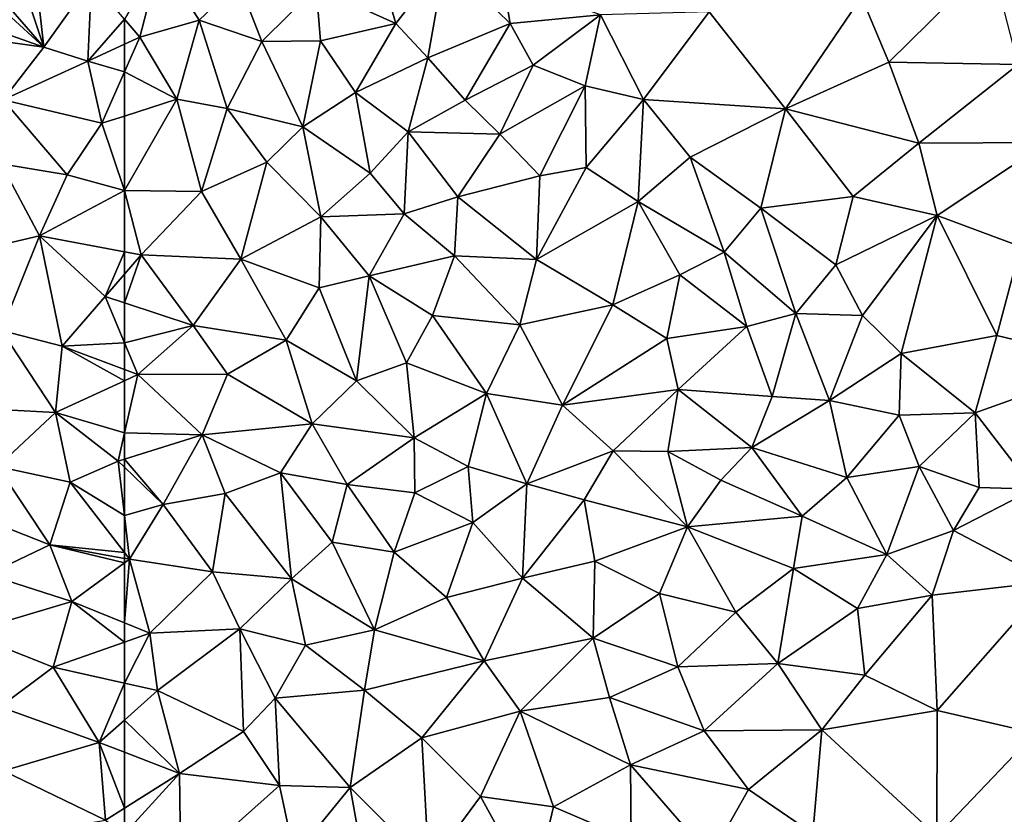
# Model space of a CAD drawing. Extents: x 571996 to 573059, y 6223000 to 6224080.
# Drawn here: x 572618 to 572680, y 6223025 to 6223075 of the extents above; entities that cross this region are included whole.
import ezdxf

# ---------------------------------------------------------------- set-up
doc = ezdxf.new("R2010")
doc.units = 0
doc.header["$MEASUREMENT"] = 0
doc.layers.add('Terraen_sportsanlæg', color=33, linetype='Continuous')

# ---------------------------------------------------------------- blocks, each defined once
blk = doc.blocks.new('1km_6223_572_UTM32_ACAD_1_FMEBLOCK80')
at = {"layer": 'Terraen_sportsanlæg', "color": 92, "true_color": 0x00cc00}
for points in [[(11.37, 29.411, 8.6), (10.92, 33.501, 8.86), (10.183, 32.987, 8.856)], [(14.35, 33.591, 8.68), (10.92, 33.501, 8.86), (11.37, 29.411, 8.6)], [(14.35, 33.591, 8.68), (11.37, 29.411, 8.6), (14.12, 28.541, 8.62)], [(16.41, 31.161, 8.653), (14.35, 33.591, 8.68), (14.12, 28.541, 8.62)], [(9.316, 31.79, 8.816), (11.37, 29.411, 8.6), (10.183, 32.987, 8.856)], [(8.366, 30.478, 8.766), (11.37, 29.411, 8.6), (9.105, 31.499, 8.805)], [(9.316, 31.79, 8.816), (9.105, 31.499, 8.805), (11.37, 29.411, 8.6)], [(16.41, 31.161, 8.653), (14.12, 28.541, 8.62), (16.41, 29.601, 8.634)], [(7.935, 29.884, 8.754), (11.37, 29.411, 8.6), (8.366, 30.478, 8.766)], [(7.935, 29.884, 8.754), (8.83, 26.131, 8.54), (11.37, 29.411, 8.6)], [(16.41, 27.875, 8.648), (16.41, 29.601, 8.634), (14.12, 28.541, 8.62)], [(14.12, 28.541, 8.62), (11.37, 29.411, 8.6), (8.83, 26.131, 8.54)], [(14.12, 28.541, 8.62), (8.83, 26.131, 8.54), (15, 24.661, 8.66)], [(16.41, 27.875, 8.648), (14.12, 28.541, 8.62), (15, 24.661, 8.66)], [(16.41, 25.114, 8.654), (16.41, 27.875, 8.648), (15, 24.661, 8.66)], [(8.72, 22.141, 8.61), (12.83, 21.441, 8.67), (8.83, 26.131, 8.54)], [(15, 24.661, 8.66), (8.83, 26.131, 8.54), (12.83, 21.441, 8.67)], [(15, 24.661, 8.66), (12.83, 21.441, 8.67), (16.41, 20.471, 8.67)], [(16.41, 25.114, 8.654), (15, 24.661, 8.66), (16.41, 20.471, 8.67)], [(8.72, 22.141, 8.61), (6.39, 16.531, 8.65), (11.1, 17.641, 8.69)], [(8.72, 22.141, 8.61), (11.1, 17.641, 8.69), (12.83, 21.441, 8.67)], [(16.41, 20.471, 8.67), (12.83, 21.441, 8.67), (11.1, 17.641, 8.69)], [(16.41, 20.471, 8.67), (11.1, 17.641, 8.69), (16.41, 16.639, 8.648)], [(11.1, 17.641, 8.69), (6.39, 16.531, 8.65), (8.73, 11.721, 8.69)], [(11.1, 17.641, 8.69), (8.73, 11.721, 8.69), (12.52, 10.741, 8.67)], [(16.41, 16.639, 8.648), (11.1, 17.641, 8.69), (15.2, 13.851, 8.67)], [(11.1, 17.641, 8.69), (12.52, 10.741, 8.67), (15.2, 13.851, 8.67)], [(16.41, 16.639, 8.648), (15.2, 13.851, 8.67), (16.41, 15.237, 8.654)], [(16.41, 13.45, 8.659), (16.41, 15.237, 8.654), (15.2, 13.851, 8.67)], [(16.41, 10.956, 8.646), (15.2, 13.851, 8.67), (12.52, 10.741, 8.67)], [(16.41, 13.45, 8.659), (15.2, 13.851, 8.67), (16.41, 10.956, 8.646)], [(5.79, 6.931, 8.71), (12.1, 6.601, 8.62), (8.73, 11.721, 8.69)], [(12.1, 6.601, 8.62), (12.52, 10.741, 8.67), (8.73, 11.721, 8.69)], [(16.41, 8.588, 8.628), (12.52, 10.741, 8.67), (12.1, 6.601, 8.62)], [(16.41, 10.956, 8.646), (12.52, 10.741, 8.67), (16.41, 9.282, 8.637)], [(16.41, 8.588, 8.628), (16.41, 9.282, 8.637), (12.52, 10.741, 8.67)], [(16.41, 5.327, 8.67), (16.41, 8.588, 8.628), (12.1, 6.601, 8.62)], [(5.79, 6.931, 8.71), (8.49, 3.241, 8.63), (12.1, 6.601, 8.62)], [(8.49, 3.241, 8.63), (13.02, 2.251, 8.65), (12.1, 6.601, 8.62)], [(16.01, 3.571, 8.69), (12.1, 6.601, 8.62), (13.02, 2.251, 8.65)], [(16.41, 5.327, 8.67), (12.1, 6.601, 8.62), (16.01, 3.571, 8.69)], [(16.41, 3.695, 8.688), (16.41, 5.327, 8.67), (16.01, 3.571, 8.69)], [(16.41, 3.695, 8.688), (16.01, 3.571, 8.69), (16.41, 3.185, 8.689)], [(8.49, 3.241, 8.63), (6.29, 0.481, 8.67), (11.75, -1.659, 8.67)], [(8.49, 3.241, 8.63), (11.75, -1.659, 8.67), (13.02, 2.251, 8.65)], [(16.41, 0.165, 8.673), (16.01, 3.571, 8.69), (13.02, 2.251, 8.65)], [(16.41, 3.185, 8.689), (16.01, 3.571, 8.69), (16.41, 0.165, 8.673)], [(16.41, -2.145, 8.659), (13.02, 2.251, 8.65), (11.75, -1.659, 8.67)], [(16.41, 0.165, 8.673), (13.02, 2.251, 8.65), (16.41, -2.145, 8.659)], [(6.29, 0.481, 8.67), (7.86, -3.509, 8.68), (11.75, -1.659, 8.67)], [(7.86, -3.509, 8.68), (13.13, -5.189, 8.66), (11.75, -1.659, 8.67)], [(16.41, -2.793, 8.66), (16.41, -2.502, 8.661), (11.75, -1.659, 8.67)], [(16.41, -2.793, 8.66), (11.75, -1.659, 8.67), (13.13, -5.189, 8.66)], [(16.41, -2.145, 8.659), (11.75, -1.659, 8.67), (16.41, -2.502, 8.661)], [(16.41, -6.533, 8.66), (16.41, -2.793, 8.66), (13.13, -5.189, 8.66)], [(7.86, -3.509, 8.68), (6.54, -7.159, 8.67), (13.13, -5.189, 8.66)], [(6.54, -7.159, 8.67), (11.96, -9.289, 8.69), (13.13, -5.189, 8.66)], [(13.13, -5.189, 8.66), (11.96, -9.289, 8.69), (16.41, -7.732, 8.668)], [(16.41, -6.533, 8.66), (13.13, -5.189, 8.66), (16.41, -7.732, 8.668)], [(6.54, -7.159, 8.67), (8.64, -11.779, 8.68), (11.96, -9.289, 8.69)], [(16.41, -7.732, 8.668), (11.96, -9.289, 8.69), (16.41, -10.293, 8.683)], [(11.96, -9.289, 8.69), (8.64, -11.779, 8.68), (14.84, -14.009, 8.69)], [(16.41, -10.293, 8.683), (11.96, -9.289, 8.69), (14.84, -14.009, 8.69)], [(16.41, -10.293, 8.683), (14.84, -14.009, 8.69), (16.41, -12.608, 8.686)], [(8.64, -11.779, 8.68), (8.86, -15.779, 8.71), (14.84, -14.009, 8.69)], [(16.41, -12.608, 8.686), (14.84, -14.009, 8.69), (16.41, -14.615, 8.693)], [(14.84, -14.009, 8.69), (8.86, -15.779, 8.71), (15.23, -18.859, 8.71)], [(16.41, -14.615, 8.693), (14.84, -14.009, 8.69), (16.41, -18.112, 8.707)], [(14.84, -14.009, 8.69), (15.23, -18.859, 8.71), (16.41, -18.112, 8.707)], [(15.23, -18.859, 8.71), (8.86, -15.779, 8.71), (9.32, -19.829, 8.73)], [(16.41, -18.112, 8.707), (15.23, -18.859, 8.71), (16.41, -19.695, 8.71)]]:
    blk.add_polyline3d(points, close=True, dxfattribs=at)
blk = doc.blocks.new('1km_6223_572_UTM32_ACAD_1_FMEBLOCK138')
at = {"layer": 'Terraen_sportsanlæg', "color": 92, "true_color": 0x00cc00}
for points in [[(-62.5, 12.57, 8.653), (-61.55, 11.45, 8.64), (-60.27, 16.37, 8.59)], [(-60.27, 16.37, 8.59), (-61.55, 11.45, 8.64), (-57.83, 12.51, 8.62)], [(-60.27, 16.37, 8.59), (-57.83, 12.51, 8.62), (-55.36, 14.89, 8.62)], [(-50.53, 14.56, 8.6), (-45.55, 12.31, 8.62), (-46.68, 16.14, 8.59)], [(-46.68, 16.14, 8.59), (-45.55, 12.31, 8.62), (-42.47, 16.27, 8.59)], [(-43.56, 10.16, 8.64), (-42.47, 16.27, 8.59), (-45.55, 12.31, 8.62)], [(-38.42, 12.3, 8.62), (-42.47, 16.27, 8.59), (-43.56, 10.16, 8.64)], [(-38.88, 15.03, 8.62), (-42.47, 16.27, 8.59), (-38.42, 12.3, 8.62)], [(-14.78, 9.88, 8.61), (-8.38, 16.21, 8.6), (-16.49, 13.97, 8.58)], [(-6.7, 9.75, 8.59), (-8.38, 16.21, 8.6), (-14.78, 9.88, 8.61)], [(-55.36, 14.89, 8.62), (-57.83, 12.51, 8.62), (-53.92, 11.18, 8.61)], [(-50.53, 14.56, 8.6), (-55.36, 14.89, 8.62), (-53.92, 11.18, 8.61)], [(-38.88, 15.03, 8.62), (-38.42, 12.3, 8.62), (-32.79, 12.85, 8.6)], [(-50.53, 14.56, 8.6), (-53.92, 11.18, 8.61), (-50.26, 11.21, 8.58)], [(-50.53, 14.56, 8.6), (-50.26, 11.21, 8.58), (-45.55, 12.31, 8.62)], [(-21.24, 6.97, 8.59), (-16.49, 13.97, 8.58), (-26, 13.04, 8.64)], [(-21.24, 6.97, 8.59), (-14.78, 9.88, 8.61), (-16.49, 13.97, 8.58)], [(-30.1, 7.56, 8.59), (-26, 13.04, 8.64), (-32.79, 12.85, 8.6)], [(-30.1, 7.56, 8.59), (-21.24, 6.97, 8.59), (-26, 13.04, 8.64)], [(-62.5, 12.57, 8.653), (-62.5, 11.01, 8.634), (-61.55, 11.45, 8.64)], [(-61.55, 11.45, 8.64), (-59.22, 7.58, 8.64), (-57.83, 12.51, 8.62)], [(-57.83, 12.51, 8.62), (-59.22, 7.58, 8.64), (-56.09, 6.99, 8.62)], [(-57.83, 12.51, 8.62), (-56.09, 6.99, 8.62), (-53.92, 11.18, 8.61)], [(-48.08, 7.99, 8.62), (-45.55, 12.31, 8.62), (-50.26, 11.21, 8.58)], [(-43.56, 10.16, 8.64), (-45.55, 12.31, 8.62), (-48.08, 7.99, 8.62)], [(-38.42, 12.3, 8.62), (-43.56, 10.16, 8.64), (-41.24, 7.52, 8.63)], [(-38.42, 12.3, 8.62), (-41.24, 7.52, 8.63), (-36.99, 9.71, 8.63)], [(-38.42, 12.3, 8.62), (-36.99, 9.71, 8.63), (-32.79, 12.85, 8.6)], [(-36.99, 9.71, 8.63), (-33.73, 8.42, 8.62), (-32.79, 12.85, 8.6)], [(-30.1, 7.56, 8.59), (-32.79, 12.85, 8.6), (-33.73, 8.42, 8.62)], [(-62.5, 9.284, 8.648), (-61.55, 11.45, 8.64), (-62.5, 11.01, 8.634)], [(-59.22, 7.58, 8.64), (-61.55, 11.45, 8.64), (-62.5, 9.284, 8.648)], [(-56.09, 6.99, 8.62), (-51.36, 5.85, 8.59), (-53.92, 11.18, 8.61)], [(-51.36, 5.85, 8.59), (-50.26, 11.21, 8.58), (-53.92, 11.18, 8.61)], [(-51.36, 5.85, 8.59), (-48.08, 7.99, 8.62), (-50.26, 11.21, 8.58)], [(-44.79, 5.53, 8.65), (-43.56, 10.16, 8.64), (-48.08, 7.99, 8.62)], [(-41.24, 7.52, 8.63), (-43.56, 10.16, 8.64), (-44.79, 5.53, 8.65)], [(-12.9, 4.83, 8.61), (-14.78, 9.88, 8.61), (-21.24, 6.97, 8.59)], [(-12.9, 4.83, 8.61), (-6.7, 9.75, 8.59), (-14.78, 9.88, 8.61)], [(-62.5, 6.524, 8.654), (-59.22, 7.58, 8.64), (-62.5, 9.284, 8.648)], [(-36.99, 9.71, 8.63), (-41.24, 7.52, 8.63), (-39.06, 5.4, 8.63)], [(-36.99, 9.71, 8.63), (-39.06, 5.4, 8.63), (-33.73, 8.42, 8.62)], [(-12.9, 4.83, 8.61), (-4.9, 4.88, 8.61), (-6.7, 9.75, 8.59)], [(-36.57, 2.8, 8.62), (-33.73, 8.42, 8.62), (-39.06, 5.4, 8.63)], [(-33.68, 3.31, 8.61), (-33.73, 8.42, 8.62), (-36.57, 2.8, 8.62)], [(-30.1, 7.56, 8.59), (-33.73, 8.42, 8.62), (-33.68, 3.31, 8.61)], [(-62.5, 1.88, 8.67), (-57.68, 1.82, 8.62), (-59.22, 7.58, 8.64)], [(-62.5, 6.524, 8.654), (-62.5, 1.88, 8.67), (-59.22, 7.58, 8.64)], [(-56.09, 6.99, 8.62), (-59.22, 7.58, 8.64), (-57.68, 1.82, 8.62)], [(-51.36, 5.85, 8.59), (-47.17, 2.95, 8.62), (-48.08, 7.99, 8.62)], [(-47.17, 2.95, 8.62), (-44.79, 5.53, 8.65), (-48.08, 7.99, 8.62)], [(-39.06, 5.4, 8.63), (-41.24, 7.52, 8.63), (-44.79, 5.53, 8.65)], [(-30.1, 7.56, 8.59), (-33.68, 3.31, 8.61), (-30.43, 1.19, 8.62)], [(-30.1, 7.56, 8.59), (-30.43, 1.19, 8.62), (-27.18, 3.96, 8.61)], [(-30.1, 7.56, 8.59), (-27.18, 3.96, 8.61), (-21.24, 6.97, 8.59)], [(-56.09, 6.99, 8.62), (-57.68, 1.82, 8.62), (-53.61, 3.65, 8.62)], [(-56.09, 6.99, 8.62), (-53.61, 3.65, 8.62), (-51.36, 5.85, 8.59)], [(-22.77, 0.78, 8.62), (-21.24, 6.97, 8.59), (-27.18, 3.96, 8.61)], [(-22.77, 0.78, 8.62), (-17, 1.49, 8.62), (-21.24, 6.97, 8.59)], [(-17, 1.49, 8.62), (-12.9, 4.83, 8.61), (-21.24, 6.97, 8.59)], [(-51.36, 5.85, 8.59), (-53.61, 3.65, 8.62), (-50.24, 0.24, 8.63)], [(-51.36, 5.85, 8.59), (-50.24, 0.24, 8.63), (-47.17, 2.95, 8.62)], [(-45.03, 0.41, 8.63), (-44.79, 5.53, 8.65), (-47.17, 2.95, 8.62)], [(-45.03, 0.41, 8.63), (-41.69, 1.48, 8.62), (-44.79, 5.53, 8.65)], [(-41.69, 1.48, 8.62), (-39.06, 5.4, 8.63), (-44.79, 5.53, 8.65)], [(-36.57, 2.8, 8.62), (-39.06, 5.4, 8.63), (-41.69, 1.48, 8.62)], [(-17, 1.49, 8.62), (-11.76, 0.32, 8.64), (-12.9, 4.83, 8.61)], [(-11.76, 0.32, 8.64), (-4.9, 4.88, 8.61), (-12.9, 4.83, 8.61)], [(-6.56, -1.63, 8.62), (-4.9, 4.88, 8.61), (-11.76, 0.32, 8.64)], [(-30.43, 1.19, 8.62), (-25.06, -1.98, 8.63), (-27.18, 3.96, 8.61)], [(-22.77, 0.78, 8.62), (-27.18, 3.96, 8.61), (-25.06, -1.98, 8.63)], [(-55.24, -2.41, 8.62), (-53.61, 3.65, 8.62), (-57.68, 1.82, 8.62)], [(-50.24, 0.24, 8.63), (-53.61, 3.65, 8.62), (-55.24, -2.41, 8.62)], [(-33.68, 3.31, 8.61), (-36.78, -2.44, 8.64), (-30.43, 1.19, 8.62)], [(-33.68, 3.31, 8.61), (-36.57, 2.8, 8.62), (-36.78, -2.44, 8.64)], [(-45.03, 0.41, 8.63), (-47.17, 2.95, 8.62), (-50.24, 0.24, 8.63)], [(-36.57, 2.8, 8.62), (-41.69, 1.48, 8.62), (-36.78, -2.44, 8.64)], [(-62.5, 1.88, 8.67), (-62.5, -1.952, 8.648), (-61.45, -2.15, 8.64)], [(-62.5, 1.88, 8.67), (-61.45, -2.15, 8.64), (-57.68, 1.82, 8.62)], [(-55.24, -2.41, 8.62), (-57.68, 1.82, 8.62), (-61.45, -2.15, 8.64)], [(-45.03, 0.41, 8.63), (-41.9, -2.21, 8.63), (-41.69, 1.48, 8.62)], [(-36.78, -2.44, 8.64), (-41.69, 1.48, 8.62), (-41.9, -2.21, 8.63)], [(-22.77, 0.78, 8.62), (-18.08, -2.76, 8.63), (-17, 1.49, 8.62)], [(-18.08, -2.76, 8.63), (-11.76, 0.32, 8.64), (-17, 1.49, 8.62)], [(-30.43, 1.19, 8.62), (-36.78, -2.44, 8.64), (-32.01, -5.27, 8.62)], [(-30.43, 1.19, 8.62), (-32.01, -5.27, 8.62), (-27.82, -3.39, 8.63)], [(-30.43, 1.19, 8.62), (-27.82, -3.39, 8.63), (-25.06, -1.98, 8.63)], [(-22.77, 0.78, 8.62), (-25.06, -1.98, 8.63), (-20.58, -5.8, 8.64)], [(-22.77, 0.78, 8.62), (-20.58, -5.8, 8.64), (-18.08, -2.76, 8.63)], [(-50.24, 0.24, 8.63), (-55.24, -2.41, 8.62), (-50.35, -4.21, 8.64)], [(-50.24, 0.24, 8.63), (-50.35, -4.21, 8.64), (-47.22, -3.45, 8.64)], [(-45.03, 0.41, 8.63), (-50.24, 0.24, 8.63), (-47.22, -3.45, 8.64)], [(-45.03, 0.41, 8.63), (-47.22, -3.45, 8.64), (-41.9, -2.21, 8.63)], [(-18.08, -2.76, 8.63), (-16.42, -5.93, 8.65), (-11.76, 0.32, 8.64)], [(-14.01, -8.31, 8.64), (-11.76, 0.32, 8.64), (-16.42, -5.93, 8.65)], [(-14.01, -8.31, 8.64), (-8.04, -7.18, 8.63), (-11.76, 0.32, 8.64)], [(-8.04, -7.18, 8.63), (-6.56, -1.63, 8.62), (-11.76, 0.32, 8.64)], [(-0.77, -8.93, 8.62), (-6.56, -1.63, 8.62), (-8.04, -7.18, 8.63)], [(-62.5, -1.952, 8.648), (-62.5, -3.353, 8.654), (-61.45, -2.15, 8.64)], [(-62.5, -5.14, 8.659), (-58.21, -6.56, 8.62), (-61.45, -2.15, 8.64)], [(-62.5, -5.14, 8.659), (-61.45, -2.15, 8.64), (-62.5, -3.353, 8.654)], [(-55.24, -2.41, 8.62), (-61.45, -2.15, 8.64), (-58.21, -6.56, 8.62)], [(-55.24, -2.41, 8.62), (-58.21, -6.56, 8.62), (-52.4, -7.48, 8.65)], [(-55.24, -2.41, 8.62), (-52.4, -7.48, 8.65), (-50.35, -4.21, 8.64)], [(-43.27, -5.92, 8.64), (-41.9, -2.21, 8.63), (-47.22, -3.45, 8.64)], [(-43.27, -5.92, 8.64), (-37.82, -6.51, 8.66), (-41.9, -2.21, 8.63)], [(-36.78, -2.44, 8.64), (-41.9, -2.21, 8.63), (-37.82, -6.51, 8.66)], [(-36.78, -2.44, 8.64), (-37.82, -6.51, 8.66), (-32.01, -5.27, 8.62)], [(-25.06, -1.98, 8.63), (-27.82, -3.39, 8.63), (-23.65, -6.62, 8.65)], [(-25.06, -1.98, 8.63), (-23.65, -6.62, 8.65), (-20.58, -5.8, 8.64)], [(-18.08, -2.76, 8.63), (-20.58, -5.8, 8.64), (-16.42, -5.93, 8.65)], [(-50.35, -4.21, 8.64), (-48.02, -10.01, 8.66), (-47.22, -3.45, 8.64)], [(-48.02, -10.01, 8.66), (-44.9, -8.88, 8.65), (-47.22, -3.45, 8.64)], [(-43.27, -5.92, 8.64), (-47.22, -3.45, 8.64), (-44.9, -8.88, 8.65)], [(-32.01, -5.27, 8.62), (-28.64, -7.37, 8.64), (-27.82, -3.39, 8.63)], [(-28.64, -7.37, 8.64), (-23.65, -6.62, 8.65), (-27.82, -3.39, 8.63)], [(-50.35, -4.21, 8.64), (-52.4, -7.48, 8.65), (-48.02, -10.01, 8.66)], [(-62.5, -5.14, 8.659), (-62.5, -7.635, 8.646), (-58.21, -6.56, 8.62)], [(-32.01, -5.27, 8.62), (-37.82, -6.51, 8.66), (-35.16, -11.52, 8.63)], [(-32.01, -5.27, 8.62), (-35.16, -11.52, 8.63), (-28.64, -7.37, 8.64)], [(-43.27, -5.92, 8.64), (-44.9, -8.88, 8.65), (-39.9, -10.81, 8.67)], [(-43.27, -5.92, 8.64), (-39.9, -10.81, 8.67), (-37.82, -6.51, 8.66)], [(-23.65, -6.62, 8.65), (-22.06, -10.99, 8.64), (-20.58, -5.8, 8.64)], [(-20.58, -5.8, 8.64), (-22.06, -10.99, 8.64), (-18.49, -11.23, 8.63)], [(-20.58, -5.8, 8.64), (-18.49, -11.23, 8.63), (-16.42, -5.93, 8.65)], [(-18.49, -11.23, 8.63), (-14.01, -8.31, 8.64), (-16.42, -5.93, 8.65)], [(-62.5, -7.635, 8.646), (-61.67, -9.62, 8.63), (-58.21, -6.56, 8.62)], [(-61.67, -9.62, 8.63), (-56.06, -9.59, 8.65), (-58.21, -6.56, 8.62)], [(-56.06, -9.59, 8.65), (-52.4, -7.48, 8.65), (-58.21, -6.56, 8.62)], [(-35.16, -11.52, 8.63), (-37.82, -6.51, 8.66), (-39.9, -10.81, 8.67)], [(-28.64, -7.37, 8.64), (-27.94, -10.56, 8.65), (-23.65, -6.62, 8.65)], [(-23.65, -6.62, 8.65), (-27.94, -10.56, 8.65), (-22.06, -10.99, 8.64)], [(-28.64, -7.37, 8.64), (-35.16, -11.52, 8.63), (-27.94, -10.56, 8.65)], [(-9.39, -12, 8.64), (-8.04, -7.18, 8.63), (-14.01, -8.31, 8.64)], [(-9.39, -12, 8.64), (-0.77, -8.93, 8.62), (-8.04, -7.18, 8.63)], [(-62.5, -7.635, 8.646), (-62.5, -9.309, 8.637), (-61.67, -9.62, 8.63)], [(-56.06, -9.59, 8.65), (-50.79, -12.69, 8.68), (-52.4, -7.48, 8.65)], [(-48.02, -10.01, 8.66), (-52.4, -7.48, 8.65), (-50.79, -12.69, 8.68)], [(-14.14, -12.15, 8.64), (-14.01, -8.31, 8.64), (-18.49, -11.23, 8.63)], [(-14.14, -12.15, 8.64), (-9.39, -12, 8.64), (-14.01, -8.31, 8.64)], [(-48.02, -10.01, 8.66), (-44.42, -13.56, 8.67), (-44.9, -8.88, 8.65)], [(-44.42, -13.56, 8.67), (-39.9, -10.81, 8.67), (-44.9, -8.88, 8.65)], [(-9.39, -12, 8.64), (-5.73, -16.77, 8.63), (-0.77, -8.93, 8.62)], [(-62.5, -10.003, 8.628), (-61.67, -9.62, 8.63), (-62.5, -9.309, 8.637)], [(-57.64, -13.38, 8.67), (-61.67, -9.62, 8.63), (-62.5, -13.264, 8.67)], [(-62.5, -13.264, 8.67), (-61.67, -9.62, 8.63), (-62.5, -10.003, 8.628)], [(-61.67, -9.62, 8.63), (-57.64, -13.38, 8.67), (-56.06, -9.59, 8.65)], [(-56.06, -9.59, 8.65), (-57.64, -13.38, 8.67), (-50.79, -12.69, 8.68)], [(-48.02, -10.01, 8.66), (-50.79, -12.69, 8.68), (-44.42, -13.56, 8.67)], [(-41.05, -15.36, 8.66), (-39.9, -10.81, 8.67), (-44.42, -13.56, 8.67)], [(-41.05, -15.36, 8.66), (-37.37, -16.44, 8.64), (-39.9, -10.81, 8.67)], [(-37.37, -16.44, 8.64), (-35.16, -11.52, 8.63), (-39.9, -10.81, 8.67)], [(-32, -14.39, 8.65), (-27.94, -10.56, 8.65), (-35.16, -11.52, 8.63)], [(-28.57, -14.42, 8.65), (-27.94, -10.56, 8.65), (-32, -14.39, 8.65)], [(-28.57, -14.42, 8.65), (-23.34, -14.17, 8.63), (-27.94, -10.56, 8.65)], [(-23.34, -14.17, 8.63), (-22.06, -10.99, 8.64), (-27.94, -10.56, 8.65)], [(-23.34, -14.17, 8.63), (-18.49, -11.23, 8.63), (-22.06, -10.99, 8.64)], [(-32, -14.39, 8.65), (-35.16, -11.52, 8.63), (-37.37, -16.44, 8.64)], [(-23.34, -14.17, 8.63), (-17.41, -16.04, 8.62), (-18.49, -11.23, 8.63)], [(-14.14, -12.15, 8.64), (-18.49, -11.23, 8.63), (-17.41, -16.04, 8.62)], [(-14.14, -12.15, 8.64), (-17.41, -16.04, 8.62), (-12.88, -15.36, 8.64)], [(-14.14, -12.15, 8.64), (-12.88, -15.36, 8.64), (-9.39, -12, 8.64)], [(-9.39, -12, 8.64), (-12.88, -15.36, 8.64), (-9.14, -16.66, 8.63)], [(-9.39, -12, 8.64), (-9.14, -16.66, 8.63), (-5.73, -16.77, 8.63)], [(-50.79, -12.69, 8.68), (-57.64, -13.38, 8.67), (-52.75, -15.75, 8.67)], [(-50.79, -12.69, 8.68), (-52.75, -15.75, 8.67), (-48.6, -16.49, 8.68)], [(-50.79, -12.69, 8.68), (-48.6, -16.49, 8.68), (-44.42, -13.56, 8.67)], [(-62.5, -14.895, 8.688), (-57.64, -13.38, 8.67), (-62.5, -13.264, 8.67)], [(-62.5, -14.895, 8.688), (-60.09, -17.73, 8.68), (-57.64, -13.38, 8.67)], [(-57.64, -13.38, 8.67), (-60.09, -17.73, 8.68), (-56.21, -17.04, 8.68)], [(-57.64, -13.38, 8.67), (-56.21, -17.04, 8.68), (-52.75, -15.75, 8.67)], [(-44.37, -17.01, 8.68), (-44.42, -13.56, 8.67), (-48.6, -16.49, 8.68)], [(-41.05, -15.36, 8.66), (-44.42, -13.56, 8.67), (-44.37, -17.01, 8.68)], [(-32, -14.39, 8.65), (-37.37, -16.44, 8.64), (-33.8, -17.43, 8.65)], [(-32, -14.39, 8.65), (-33.8, -17.43, 8.65), (-27.35, -19.13, 8.65)], [(-28.57, -14.42, 8.65), (-32, -14.39, 8.65), (-27.35, -19.13, 8.65)], [(-28.57, -14.42, 8.65), (-25.26, -16.21, 8.65), (-23.34, -14.17, 8.63)], [(-28.57, -14.42, 8.65), (-27.35, -19.13, 8.65), (-25.26, -16.21, 8.65)], [(-23.34, -14.17, 8.63), (-25.26, -16.21, 8.65), (-20.19, -18.47, 8.64)], [(-23.34, -14.17, 8.63), (-20.19, -18.47, 8.64), (-17.41, -16.04, 8.62)], [(-62.5, -14.895, 8.688), (-62.5, -15.406, 8.689), (-60.09, -17.73, 8.68)], [(-41.05, -15.36, 8.66), (-44.37, -17.01, 8.68), (-40.75, -18.85, 8.66)], [(-41.05, -15.36, 8.66), (-40.75, -18.85, 8.66), (-37.37, -16.44, 8.64)], [(-12.88, -15.36, 8.64), (-17.41, -16.04, 8.62), (-14.9, -20.85, 8.64)], [(-12.88, -15.36, 8.64), (-14.9, -20.85, 8.64), (-10.75, -19.35, 8.64)], [(-12.88, -15.36, 8.64), (-10.75, -19.35, 8.64), (-9.14, -16.66, 8.63)], [(-62.5, -15.406, 8.689), (-62.5, -18.426, 8.673), (-60.09, -17.73, 8.68)], [(-52.75, -15.75, 8.67), (-56.21, -17.04, 8.68), (-52.08, -22.38, 8.68)], [(-52.75, -15.75, 8.67), (-49.54, -20.09, 8.67), (-48.6, -16.49, 8.68)], [(-52.75, -15.75, 8.67), (-52.08, -22.38, 8.68), (-49.54, -20.09, 8.67)], [(-48.6, -16.49, 8.68), (-49.54, -20.09, 8.67), (-45.67, -20.7, 8.65)], [(-44.37, -17.01, 8.68), (-48.6, -16.49, 8.68), (-45.67, -20.7, 8.65)], [(-37.37, -16.44, 8.64), (-40.75, -18.85, 8.66), (-37.66, -22.33, 8.68)], [(-33.8, -17.43, 8.65), (-37.37, -16.44, 8.64), (-37.66, -22.33, 8.68)], [(-25.26, -16.21, 8.65), (-27.35, -19.13, 8.65), (-20.19, -18.47, 8.64)], [(-20.19, -18.47, 8.64), (-14.9, -20.85, 8.64), (-17.41, -16.04, 8.62)], [(-60.09, -17.73, 8.68), (-57.01, -21.93, 8.66), (-56.21, -17.04, 8.68)], [(-52.08, -22.38, 8.68), (-56.21, -17.04, 8.68), (-57.01, -21.93, 8.66)], [(-44.37, -17.01, 8.68), (-45.67, -20.7, 8.65), (-40.75, -18.85, 8.66)], [(-9.14, -16.66, 8.63), (-10.75, -19.35, 8.64), (-5.73, -16.77, 8.63)], [(-4.69, -22.53, 8.63), (-5.73, -16.77, 8.63), (-10.75, -19.35, 8.64)], [(-62.5, -18.426, 8.673), (-62.18, -21.15, 8.66), (-60.09, -17.73, 8.68)], [(-60.09, -17.73, 8.68), (-62.18, -21.15, 8.66), (-57.01, -21.93, 8.66)], [(-33.8, -17.43, 8.65), (-37.66, -22.33, 8.68), (-33.14, -21.28, 8.65)], [(-33.8, -17.43, 8.65), (-33.14, -21.28, 8.65), (-27.35, -19.13, 8.65)], [(-62.5, -18.426, 8.673), (-62.5, -20.735, 8.659), (-62.18, -21.15, 8.66)], [(-40.75, -18.85, 8.66), (-45.67, -20.7, 8.65), (-42.39, -23.54, 8.67)], [(-40.75, -18.85, 8.66), (-42.39, -23.54, 8.67), (-37.66, -22.33, 8.68)], [(-20.19, -18.47, 8.64), (-27.35, -19.13, 8.65), (-20.74, -21.73, 8.64)], [(-20.19, -18.47, 8.64), (-20.74, -21.73, 8.64), (-14.9, -20.85, 8.64)], [(-27.35, -19.13, 8.65), (-33.14, -21.28, 8.65), (-29.09, -23.29, 8.67)], [(-27.35, -19.13, 8.65), (-29.09, -23.29, 8.67), (-24.34, -24.46, 8.67)], [(-27.35, -19.13, 8.65), (-24.34, -24.46, 8.67), (-20.74, -21.73, 8.64)], [(-14.9, -20.85, 8.64), (-12.07, -23.39, 8.63), (-10.75, -19.35, 8.64)], [(-12.07, -23.39, 8.63), (-4.69, -22.53, 8.63), (-10.75, -19.35, 8.64)], [(-49.54, -20.09, 8.67), (-52.08, -22.38, 8.68), (-46.89, -25.56, 8.68)], [(-49.54, -20.09, 8.67), (-46.89, -25.56, 8.68), (-45.67, -20.7, 8.65)], [(-62.5, -20.735, 8.659), (-62.5, -21.092, 8.661), (-62.18, -21.15, 8.66)], [(-45.67, -20.7, 8.65), (-46.89, -25.56, 8.68), (-42.39, -23.54, 8.67)], [(-14.9, -20.85, 8.64), (-20.74, -21.73, 8.64), (-16.74, -24.22, 8.63)], [(-14.9, -20.85, 8.64), (-16.74, -24.22, 8.63), (-12.07, -23.39, 8.63)], [(-62.5, -21.384, 8.66), (-62.18, -21.15, 8.66), (-62.5, -21.092, 8.661)], [(-62.5, -25.123, 8.66), (-60.92, -25.77, 8.66), (-62.18, -21.15, 8.66)], [(-62.5, -25.123, 8.66), (-62.18, -21.15, 8.66), (-62.5, -21.384, 8.66)], [(-62.18, -21.15, 8.66), (-60.92, -25.77, 8.66), (-57.01, -21.93, 8.66)], [(-37.66, -22.33, 8.68), (-33.24, -26.08, 8.69), (-33.14, -21.28, 8.65)], [(-33.14, -21.28, 8.65), (-33.24, -26.08, 8.69), (-29.09, -23.29, 8.67)], [(-55.3, -25.49, 8.67), (-57.01, -21.93, 8.66), (-60.92, -25.77, 8.66)], [(-52.08, -22.38, 8.68), (-57.01, -21.93, 8.66), (-55.3, -25.49, 8.67)], [(-20.74, -21.73, 8.64), (-24.34, -24.46, 8.67), (-21.71, -27.65, 8.67)], [(-20.74, -21.73, 8.64), (-21.71, -27.65, 8.67), (-16.74, -24.22, 8.63)], [(-52.08, -22.38, 8.68), (-55.3, -25.49, 8.67), (-51.19, -26.51, 8.68)], [(-52.08, -22.38, 8.68), (-51.19, -26.51, 8.68), (-46.89, -25.56, 8.68)], [(-37.66, -22.33, 8.68), (-42.39, -23.54, 8.67), (-40.04, -27.49, 8.68)], [(-37.66, -22.33, 8.68), (-40.04, -27.49, 8.68), (-33.24, -26.08, 8.69)], [(-12.07, -23.39, 8.63), (-11.77, -30.59, 8.6), (-4.69, -22.53, 8.63)], [(-4.69, -22.53, 8.63), (-11.77, -30.59, 8.6), (-5.64, -32, 8.61)], [(-33.24, -26.08, 8.69), (-27.95, -27.87, 8.67), (-29.09, -23.29, 8.67)], [(-24.34, -24.46, 8.67), (-29.09, -23.29, 8.67), (-27.95, -27.87, 8.67)], [(-40.04, -27.49, 8.68), (-42.39, -23.54, 8.67), (-46.89, -25.56, 8.68)], [(-12.07, -23.39, 8.63), (-16.74, -24.22, 8.63), (-16.29, -28.39, 8.64)], [(-12.07, -23.39, 8.63), (-16.29, -28.39, 8.64), (-11.77, -30.59, 8.6)], [(-24.34, -24.46, 8.67), (-27.95, -27.87, 8.67), (-21.71, -27.65, 8.67)], [(-16.74, -24.22, 8.63), (-21.71, -27.65, 8.67), (-16.29, -28.39, 8.64)], [(-62.5, -25.123, 8.66), (-62.5, -26.323, 8.668), (-60.92, -25.77, 8.66)], [(-62.5, -26.323, 8.668), (-62.5, -28.883, 8.683), (-60.92, -25.77, 8.66)], [(-62.5, -28.883, 8.683), (-60.43, -29.35, 8.68), (-60.92, -25.77, 8.66)], [(-55.3, -25.49, 8.67), (-60.92, -25.77, 8.66), (-60.43, -29.35, 8.68)], [(-55.3, -25.49, 8.67), (-60.43, -29.35, 8.68), (-55.07, -31.9, 8.67)], [(-55.3, -25.49, 8.67), (-53.09, -29.82, 8.65), (-51.19, -26.51, 8.68)], [(-55.3, -25.49, 8.67), (-55.07, -31.9, 8.67), (-53.09, -29.82, 8.65)], [(-47.51, -29.32, 8.67), (-46.89, -25.56, 8.68), (-51.19, -26.51, 8.68)], [(-40.04, -27.49, 8.68), (-46.89, -25.56, 8.68), (-47.51, -29.32, 8.67)], [(-33.24, -26.08, 8.69), (-40.04, -27.49, 8.68), (-37.79, -30.63, 8.68)], [(-33.24, -26.08, 8.69), (-37.79, -30.63, 8.68), (-32.23, -29.78, 8.68)], [(-33.24, -26.08, 8.69), (-32.23, -29.78, 8.68), (-27.95, -27.87, 8.67)], [(-47.51, -29.32, 8.67), (-51.19, -26.51, 8.68), (-53.09, -29.82, 8.65)], [(-40.04, -27.49, 8.68), (-47.51, -29.32, 8.67), (-43.94, -32.31, 8.68)], [(-40.04, -27.49, 8.68), (-43.94, -32.31, 8.68), (-37.79, -30.63, 8.68)], [(-27.95, -27.87, 8.67), (-26.32, -31.87, 8.67), (-21.71, -27.65, 8.67)], [(-18.96, -31.8, 8.68), (-21.71, -27.65, 8.67), (-26.32, -31.87, 8.67)], [(-16.29, -28.39, 8.64), (-21.71, -27.65, 8.67), (-18.96, -31.8, 8.68)], [(-27.95, -27.87, 8.67), (-32.23, -29.78, 8.68), (-26.32, -31.87, 8.67)], [(-62.5, -28.883, 8.683), (-62.5, -31.198, 8.686), (-60.43, -29.35, 8.68)], [(-16.29, -28.39, 8.64), (-18.96, -31.8, 8.68), (-11.77, -30.59, 8.6)], [(-62.5, -31.198, 8.686), (-59.07, -34.53, 8.7), (-60.43, -29.35, 8.68)], [(-60.43, -29.35, 8.68), (-59.07, -34.53, 8.7), (-55.07, -31.9, 8.67)], [(-47.51, -29.32, 8.67), (-53.09, -29.82, 8.65), (-48.41, -35.4, 8.67)], [(-47.51, -29.32, 8.67), (-48.41, -35.4, 8.67), (-43.94, -32.31, 8.68)], [(-53.09, -29.82, 8.65), (-55.07, -31.9, 8.67), (-52.82, -35.28, 8.67)], [(-53.09, -29.82, 8.65), (-52.82, -35.28, 8.67), (-48.41, -35.4, 8.67)], [(-32.23, -29.78, 8.68), (-37.79, -30.63, 8.68), (-30.9, -33.98, 8.66)], [(-32.23, -29.78, 8.68), (-30.9, -33.98, 8.66), (-26.32, -31.87, 8.67)], [(-37.79, -30.63, 8.68), (-43.94, -32.31, 8.68), (-40.28, -35.96, 8.67)], [(-37.79, -30.63, 8.68), (-40.28, -35.96, 8.67), (-35.72, -36.61, 8.67)], [(-37.79, -30.63, 8.68), (-35.72, -36.61, 8.67), (-30.9, -33.98, 8.66)], [(-11.78, -38.45, 8.64), (-11.77, -30.59, 8.6), (-18.96, -31.8, 8.68)], [(-11.78, -38.45, 8.64), (-5.64, -32, 8.61), (-11.77, -30.59, 8.6)], [(-62.5, -31.198, 8.686), (-62.5, -33.206, 8.693), (-59.07, -34.53, 8.7)], [(-52.82, -35.28, 8.67), (-55.07, -31.9, 8.67), (-59.07, -34.53, 8.7)], [(-23.55, -35.53, 8.67), (-26.32, -31.87, 8.67), (-30.9, -33.98, 8.66)], [(-23.55, -35.53, 8.67), (-18.96, -31.8, 8.68), (-26.32, -31.87, 8.67)], [(-23.55, -35.53, 8.67), (-19.52, -38.28, 8.67), (-18.96, -31.8, 8.68)], [(-19.52, -38.28, 8.67), (-11.78, -38.45, 8.64), (-18.96, -31.8, 8.68)], [(-43.94, -32.31, 8.68), (-48.41, -35.4, 8.67), (-43.49, -40.33, 8.66)], [(-43.94, -32.31, 8.68), (-43.49, -40.33, 8.66), (-40.28, -35.96, 8.67)], [(-4.85, -44.23, 8.67), (-5.64, -32, 8.61), (-11.78, -38.45, 8.64)], [(-62.5, -33.206, 8.693), (-62.5, -36.703, 8.707), (-59.07, -34.53, 8.7)], [(-30.87, -38.69, 8.67), (-30.9, -33.98, 8.66), (-35.72, -36.61, 8.67)], [(-25.91, -39.74, 8.68), (-30.9, -33.98, 8.66), (-30.87, -38.69, 8.67)], [(-23.55, -35.53, 8.67), (-30.9, -33.98, 8.66), (-25.91, -39.74, 8.68)], [(-62.5, -36.703, 8.707), (-62.5, -38.285, 8.71), (-59.07, -34.53, 8.7)], [(-62.5, -38.285, 8.71), (-58.99, -40.77, 8.71), (-59.07, -34.53, 8.7)], [(-58.99, -40.77, 8.71), (-52.82, -35.28, 8.67), (-59.07, -34.53, 8.7)], [(-58.99, -40.77, 8.71), (-51.88, -39.66, 8.73), (-52.82, -35.28, 8.67)], [(-48.41, -35.4, 8.67), (-52.82, -35.28, 8.67), (-51.88, -39.66, 8.73)], [(-48.41, -35.4, 8.67), (-51.88, -39.66, 8.73), (-47.32, -41.41, 8.71)], [(-48.41, -35.4, 8.67), (-47.32, -41.41, 8.71), (-43.49, -40.33, 8.66)], [(-23.55, -35.53, 8.67), (-25.91, -39.74, 8.68), (-19.52, -38.28, 8.67)], [(-36.99, -41.94, 8.68), (-40.28, -35.96, 8.67), (-43.49, -40.33, 8.66)], [(-36.99, -41.94, 8.68), (-35.72, -36.61, 8.67), (-40.28, -35.96, 8.67)], [(-36.99, -41.94, 8.68), (-30.87, -38.69, 8.67), (-35.72, -36.61, 8.67)]]:
    blk.add_polyline3d(points, close=True, dxfattribs=at)

msp = doc.modelspace()

# ---------------------------------------------------------------- block references
at = {"layer": 'Terraen_sportsanlæg', "color": 92, "true_color": 0x00cc00}
for name, p in [('1km_6223_572_UTM32_ACAD_1_FMEBLOCK138', (572687.5, 6223062.5)), ('1km_6223_572_UTM32_ACAD_1_FMEBLOCK80', (572608.59, 6223043.909))]:
    msp.add_blockref(name, p, dxfattribs=at)

doc.saveas('drawing.dxf')
